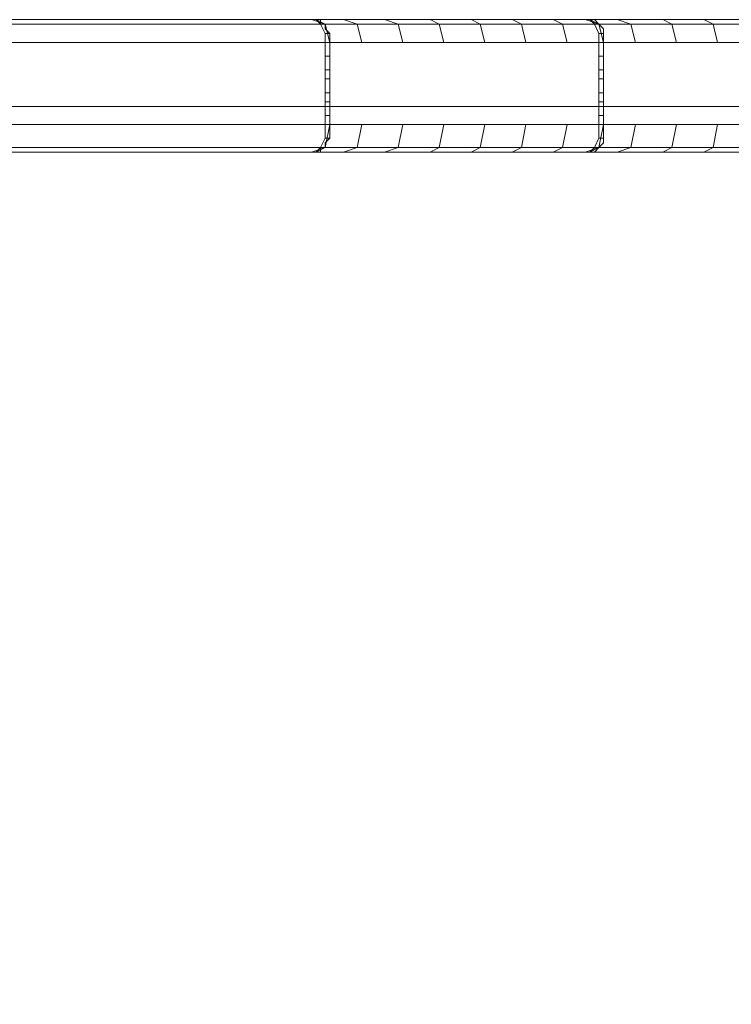
# Model space of a CAD drawing. Units: millimetres. Extents: x -4393 to 5773, y -4246 to 4236.
# Drawn here: x -491 to -412, y -2120 to -2011 of the extents above; entities that cross this region are included whole.
import ezdxf

# ---------------------------------------------------------------- set-up
doc = ezdxf.new("R2010")
doc.units = ezdxf.units.MM

# ---------------------------------------------------------------- blocks, each defined once
blk = doc.blocks.new('WMF0')
at = {"color": 1, "lineweight": 0}
for points in [[(3484.878, -3307.104), (2567.513, -3307.104)], [(3484.878, -3307.104), (2567.513, -3307.104)], [(3436.463, -3307.104), (3421.333, -3307.104), (3406.204, -3307.104), (3391.074, -3307.104), (3390.822, -3307.104), (3375.944, -3307.104), (3375.692, -3307.104), (3360.815, -3307.104), (3360.562, -3307.104), (3345.685, -3307.104), (3345.433, -3307.104), (3330.555, -3307.104), (3330.303, -3307.104), (3315.425, -3307.104), (3315.173, -3307.104), (3300.296, -3307.104), (3300.044, -3307.104), (3285.166, -3307.104), (3284.914, -3307.104), (2639.631, -3307.104)], [(3284.914, -3307.104), (2639.631, -3307.104)], [(3284.914, -3307.104), (3285.166, -3307.104), (3285.418, -3307.356), (3285.67, -3307.861), (3285.67, -3308.365)], [(3284.914, -3307.104), (3285.166, -3307.104)], [(3285.922, -3308.365), (3285.67, -3307.356), (3284.914, -3307.104)], [(3284.914, -3307.104), (3285.166, -3307.104), (3285.418, -3307.356), (3285.67, -3307.861), (3285.67, -3308.365)], [(3285.166, -3307.104), (3285.418, -3307.104), (3285.418, -3307.356), (3285.67, -3307.356), (3285.67, -3307.608), (3285.922, -3307.861), (3285.922, -3308.113), (3285.922, -3308.365)], [(3285.418, -3307.104), (3285.166, -3307.104)], [(3285.166, -3307.104), (3285.418, -3307.104), (3285.418, -3307.356), (3285.67, -3307.356), (3285.67, -3307.608), (3285.922, -3307.861), (3285.922, -3308.113), (3285.922, -3308.365)], [(3285.922, -3308.365), (3285.67, -3307.356), (3285.166, -3307.104)], [(3285.922, -3308.365), (3285.67, -3307.356), (3285.166, -3307.104)], [(3300.044, -3307.104), (3285.166, -3307.104)], [(3286.679, -3307.104), (3287.435, -3307.356), (3287.688, -3308.365)], [(3288.948, -3307.104), (3289.705, -3307.356), (3289.957, -3308.365)], [(3291.47, -3307.104), (3291.974, -3307.356), (3292.226, -3308.365)], [(3293.739, -3307.104), (3294.244, -3307.356), (3294.496, -3308.365)], [(3296.009, -3307.104), (3296.513, -3307.356), (3296.765, -3308.365)], [(3298.278, -3307.104), (3298.783, -3307.356), (3299.035, -3308.365)], [(3300.044, -3307.104), (3300.296, -3307.104), (3300.548, -3307.356), (3300.8, -3307.861), (3300.8, -3308.365)], [(3300.044, -3307.104), (3300.296, -3307.104)], [(3301.052, -3308.365), (3300.8, -3307.356), (3300.044, -3307.104)], [(3300.044, -3307.104), (3300.296, -3307.104), (3300.548, -3307.356), (3300.8, -3307.861), (3300.8, -3308.365)], [(3300.296, -3307.104), (3300.548, -3307.104), (3300.8, -3307.356), (3301.052, -3307.608), (3301.052, -3307.861), (3301.052, -3308.113), (3301.052, -3308.365)], [(3300.296, -3307.104), (3300.548, -3307.104), (3300.8, -3307.356), (3301.052, -3307.608), (3301.052, -3307.861), (3301.052, -3308.113), (3301.052, -3308.365)], [(3301.052, -3308.365), (3300.8, -3307.356), (3300.296, -3307.104)], [(3301.052, -3308.365), (3300.8, -3307.356), (3300.296, -3307.104)], [(3315.173, -3307.104), (3300.296, -3307.104)], [(3301.809, -3307.104), (3302.565, -3307.356), (3302.817, -3308.365)], [(3304.33, -3307.104), (3304.835, -3307.356), (3305.087, -3308.365)], [(3306.6, -3307.104), (3307.104, -3307.356), (3307.356, -3308.365)], [(3484.374, -3307.356), (2566.757, -3307.356)], [(3285.418, -3307.356), (2640.136, -3307.356)], [(3300.548, -3307.356), (3285.67, -3307.356)], [(3315.678, -3307.356), (3300.8, -3307.356)], [(3285.922, -3307.861), (3285.67, -3307.861)], [(3301.052, -3307.861), (3300.8, -3307.861)], [(2566.504, -3308.365), (3484.122, -3308.365)], [(3484.122, -3312.904), (3484.122, -3308.365), (2566.504, -3308.365), (2566.504, -3312.904)], [(3285.67, -3308.365), (2640.388, -3308.365)], [(2640.388, -3312.904), (2640.388, -3308.365), (3285.67, -3308.365), (3285.67, -3312.904)], [(3285.67, -3312.904), (3285.67, -3308.365), (3285.922, -3308.365), (3285.922, -3312.904)], [(3285.67, -3312.904), (3285.67, -3308.365)], [(3285.67, -3312.904), (3285.67, -3308.365)], [(3285.922, -3308.365), (3285.67, -3308.365)], [(3285.922, -3312.904), (3285.922, -3308.365)], [(3285.922, -3312.904), (3285.922, -3308.365)], [(3285.922, -3312.904), (3285.922, -3308.365)], [(3285.922, -3312.904), (3285.922, -3308.365)], [(3285.922, -3308.365), (3285.922, -3312.904)], [(3285.922, -3312.904), (3285.922, -3308.365)], [(3300.8, -3308.365), (3285.922, -3308.365)], [(3285.922, -3312.904), (3285.922, -3308.365), (3300.8, -3308.365), (3300.8, -3312.904)], [(3300.8, -3312.904), (3300.8, -3308.365), (3301.052, -3308.365), (3301.052, -3312.904)], [(3300.8, -3312.904), (3300.8, -3308.365)], [(3301.052, -3308.365), (3300.8, -3308.365)], [(3301.052, -3312.904), (3301.052, -3308.365)], [(3301.052, -3312.904), (3301.052, -3308.365)], [(3301.052, -3312.904), (3301.052, -3308.365)], [(3301.052, -3312.904), (3301.052, -3308.365)], [(3301.052, -3312.904), (3301.052, -3308.365)], [(3301.052, -3308.365), (3301.052, -3312.904)], [(3301.052, -3312.904), (3301.052, -3308.365)], [(3315.93, -3308.365), (3301.052, -3308.365)], [(3301.052, -3312.904), (3301.052, -3308.365), (3315.93, -3308.365), (3315.93, -3312.904)], [(3285.67, -3309.121), (3285.922, -3309.121)], [(3300.8, -3309.121), (3301.052, -3309.121)], [(3285.67, -3309.878), (3285.922, -3309.878)], [(3300.8, -3309.878), (3301.052, -3309.878)], [(3285.67, -3310.382), (3285.922, -3310.382)], [(3300.8, -3310.382), (3301.052, -3310.382)], [(3285.67, -3311.139), (3285.922, -3311.139)], [(3300.8, -3311.139), (3301.052, -3311.139)], [(3502.277, -3314.417), (2703.428, -3314.417), (2703.428, -3311.895), (3503.79, -3311.895), (3503.79, -3312.904)], [(3503.79, -3311.895), (2703.428, -3311.895)], [(3503.79, -3311.895), (2704.185, -3311.895)], [(3503.79, -3312.904), (3503.79, -3311.895), (2704.185, -3311.895), (2704.185, -3314.417), (3502.277, -3314.417)], [(3285.67, -3311.643), (3285.922, -3311.643)], [(3300.8, -3311.643), (3301.052, -3311.643)], [(3285.67, -3312.399), (3285.922, -3312.399)], [(3300.8, -3312.399), (3301.052, -3312.399)], [(3484.122, -3312.904), (2566.504, -3312.904)], [(3484.122, -3312.904), (2566.504, -3312.904)], [(2640.388, -3312.904), (3285.67, -3312.904)], [(2640.388, -3312.904), (3285.67, -3312.904)], [(3285.67, -3312.904), (3285.67, -3313.66), (3285.418, -3314.165), (3285.166, -3314.417), (3284.914, -3314.417)], [(3284.914, -3314.417), (3285.67, -3314.165), (3285.922, -3312.904)], [(3285.67, -3312.904), (3285.67, -3313.66), (3285.418, -3314.165), (3285.166, -3314.417), (3284.914, -3314.417)], [(3285.922, -3312.904), (3285.922, -3313.156), (3285.922, -3313.66), (3285.67, -3313.912), (3285.67, -3314.165), (3285.418, -3314.165), (3285.418, -3314.417), (3285.166, -3314.417)], [(3285.166, -3314.417), (3285.67, -3314.165), (3285.922, -3312.904)], [(3285.922, -3312.904), (3285.922, -3313.156), (3285.922, -3313.66), (3285.67, -3313.912), (3285.67, -3314.165), (3285.418, -3314.165), (3285.418, -3314.417), (3285.166, -3314.417)], [(3285.166, -3314.417), (3285.67, -3314.165), (3285.922, -3312.904)], [(3285.67, -3312.904), (3285.922, -3312.904)], [(3285.67, -3312.904), (3285.922, -3312.904)], [(3285.922, -3312.904), (3300.8, -3312.904)], [(3285.922, -3312.904), (3300.8, -3312.904)], [(3287.688, -3312.904), (3287.435, -3314.165), (3286.679, -3314.417)], [(3289.957, -3312.904), (3289.705, -3314.165), (3288.948, -3314.417)], [(3292.226, -3312.904), (3291.974, -3314.165), (3291.47, -3314.417)], [(3294.496, -3312.904), (3294.244, -3314.165), (3293.739, -3314.417)], [(3296.765, -3312.904), (3296.513, -3314.165), (3296.009, -3314.417)], [(3299.035, -3312.904), (3298.783, -3314.165), (3298.278, -3314.417)], [(3300.8, -3312.904), (3300.8, -3313.66), (3300.548, -3314.165), (3300.296, -3314.417), (3300.044, -3314.417)], [(3300.044, -3314.417), (3300.8, -3314.165), (3301.052, -3312.904)], [(3300.8, -3312.904), (3300.8, -3313.66), (3300.548, -3314.165), (3300.296, -3314.417), (3300.044, -3314.417)], [(3301.052, -3312.904), (3301.052, -3313.156), (3301.052, -3313.66), (3301.052, -3313.912), (3300.8, -3314.165), (3300.548, -3314.417), (3300.296, -3314.417)], [(3300.296, -3314.417), (3300.8, -3314.165), (3301.052, -3312.904)], [(3301.052, -3312.904), (3301.052, -3313.156), (3301.052, -3313.66), (3301.052, -3313.912), (3300.8, -3314.165), (3300.548, -3314.417), (3300.296, -3314.417)], [(3300.296, -3314.417), (3300.8, -3314.165), (3301.052, -3312.904)], [(3300.8, -3312.904), (3301.052, -3312.904)], [(3300.8, -3312.904), (3301.052, -3312.904)], [(3301.052, -3312.904), (3315.93, -3312.904)], [(3301.052, -3312.904), (3315.93, -3312.904)], [(3302.817, -3312.904), (3302.565, -3314.165), (3301.809, -3314.417)], [(3305.087, -3312.904), (3304.835, -3314.165), (3304.33, -3314.417)], [(3307.356, -3312.904), (3307.104, -3314.165), (3306.6, -3314.417)], [(3285.922, -3313.66), (3285.67, -3313.66)], [(3301.052, -3313.66), (3300.8, -3313.66)], [(2566.757, -3314.165), (3484.374, -3314.165)], [(3285.418, -3314.165), (2640.136, -3314.165)], [(3285.418, -3314.165), (3285.166, -3314.165)], [(3300.548, -3314.165), (3285.67, -3314.165)], [(3315.678, -3314.165), (3300.8, -3314.165)], [(2567.513, -3314.417), (3484.878, -3314.417)], [(2567.513, -3314.417), (3484.878, -3314.417)], [(3284.914, -3314.417), (2639.631, -3314.417)], [(3284.914, -3314.417), (2639.631, -3314.417)], [(3502.277, -3314.417), (2703.428, -3314.417)], [(2704.185, -3314.417), (3502.277, -3314.417)], [(3285.166, -3314.417), (3284.914, -3314.417)], [(3285.166, -3314.417), (3284.914, -3314.417)], [(3300.044, -3314.417), (3285.166, -3314.417)], [(3300.044, -3314.417), (3285.166, -3314.417)], [(3300.296, -3314.417), (3300.044, -3314.417)], [(3300.296, -3314.417), (3300.044, -3314.417)], [(3315.173, -3314.417), (3300.296, -3314.417)], [(3315.173, -3314.417), (3300.296, -3314.417)]]:
    blk.add_lwpolyline(points, dxfattribs=at)
at = {"color": 253, "lineweight": 0}
for points in [[(3503.79, -3311.895), (2703.428, -3311.895)], [(2704.185, -3311.895), (3503.79, -3311.895)]]:
    blk.add_lwpolyline(points, dxfattribs=at)
for points in [[(2703.428, -3541.867), (3503.79, -3541.867), (3503.79, -3311.895), (2703.428, -3311.895), (2703.428, -3541.867)], [(2704.185, -3311.895), (3503.79, -3311.895), (3503.79, -3541.867), (2704.185, -3541.867), (2704.185, -3311.895)]]:
    blk.add_lwpolyline(points, close=True, dxfattribs=at)

msp = doc.modelspace()

# ---------------------------------------------------------------- block references
at = {"color": 51, "xscale": 2.000635700000203, "yscale": 2.000635700000203, "zscale": 2.0006357}
msp.add_blockref('WMF0', (-7030.45, 4605.44), dxfattribs=at)

doc.saveas('drawing.dxf')
